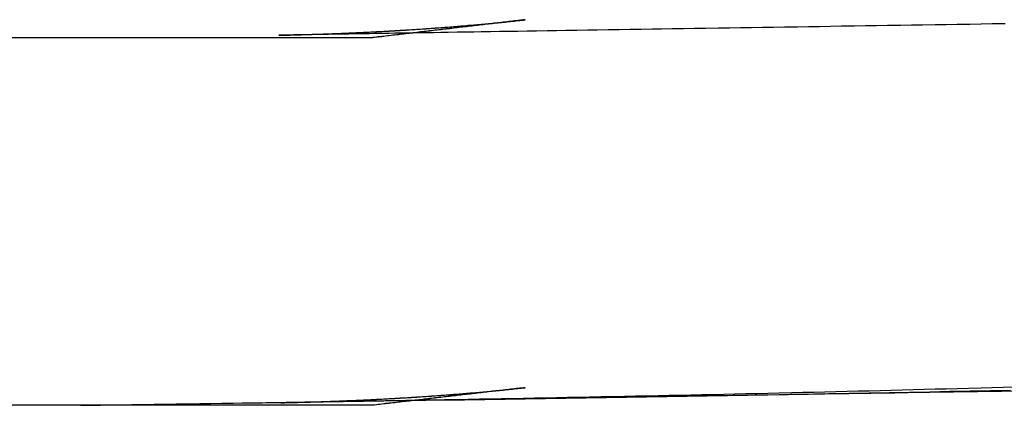
# Model space of a CAD drawing. Extents: x 3877 to 5226, y 243 to 1048.
# Drawn here: x 4222 to 4228, y 386 to 388 of the extents above; entities that cross this region are included whole.
import ezdxf

# ---------------------------------------------------------------- set-up
doc = ezdxf.new("R2010")
doc.units = 0
doc.header["$LTSCALE"] = 25
doc.linetypes.add('VERDECKT', pattern=[0.375, 0.25, -0.125])
doc.layers.get('0').update_dxf_attribs({"linetype": 'CONTINUOUS'})
doc.layers.add('RAHMEN', color=9, linetype='CONTINUOUS')

# ---------------------------------------------------------------- blocks, each defined once
blk = doc.blocks.new('A$C766F465A')
at = {"color": 1, "linetype": 'VERDECKT'}
for p, q in [((1161.33858, 5.93683), (1161.33538, 5.93646)), ((1160.52423, 5.84097), (1125.57219, 5.84097)), ((1161.34533, 3.93564), (1161.34468, 3.93556)), ((1160.52423, 3.84097), (1125.57219, 3.84097))]:
    blk.add_line(p, q, dxfattribs=at)
at = {"color": 1}
for points in [[(1163.97, 5.91714, 0), (1163.9, 5.91616, 0), (1163.84, 5.91518, 0), (1163.78, 5.9142, 0), (1163.71, 5.91322, 0), (1163.65, 5.91224, 0), (1163.59, 5.91127, 0), (1163.52, 5.91029, 0), (1163.46, 5.90932, 0), (1163.4, 5.90835, 0), (1163.33, 5.90737, 0), (1163.27, 5.9064, 0), (1163.21, 5.90543, 0), (1163.15, 5.90446, 0), (1163.08, 5.90349, 0), (1163.02, 5.90253, 0), (1162.96, 5.90156, 0), (1162.9, 5.9006, 0), (1162.84, 5.89963, 0), (1162.77, 5.89867, 0), (1162.71, 5.89771, 0), (1162.65, 5.89676, 0), (1162.59, 5.8958, 0), (1162.53, 5.89485, 0), (1162.47, 5.89391, 0), (1162.41, 5.89296, 0), (1162.34, 5.89202, 0), (1162.28, 5.89108, 0), (1162.22, 5.89015, 0), (1162.16, 5.88922, 0), (1162.1, 5.88829, 0), (1162.05, 5.88736, 0), (1161.99, 5.88644, 0), (1161.93, 5.88553, 0), (1161.87, 5.88462, 0), (1161.81, 5.88372, 0), (1161.75, 5.88282, 0), (1161.7, 5.88193, 0), (1161.64, 5.88105, 0), (1161.58, 5.88018, 0), (1161.53, 5.87933, 0), (1161.48, 5.87848, 0), (1161.42, 5.87765, 0), (1161.37, 5.87682, 0), (1161.32, 5.87602, 0), (1161.27, 5.87522, 0), (1161.22, 5.87445, 0), (1161.17, 5.87369, 0), (1161.12, 5.87294, 0), (1161.08, 5.87222, 0), (1161.03, 5.8715, 0), (1160.99, 5.87081, 0), (1160.94, 5.87014, 0), (1160.9, 5.86948, 0), (1160.86, 5.86885, 0), (1160.82, 5.86824, 0), (1160.79, 5.86764, 0), (1160.75, 5.86707, 0), (1160.72, 5.86652, 0), (1160.68, 5.86599, 0), (1160.65, 5.86547, 0), (1160.62, 5.86498, 0), (1160.59, 5.8645, 0), (1160.56, 5.86405, 0), (1160.54, 5.86361, 0), (1160.51, 5.86319, 0), (1160.49, 5.86279, 0), (1160.46, 5.8624, 0), (1160.44, 5.86203, 0), (1160.42, 5.86168, 0), (1160.4, 5.86134, 0), (1160.38, 5.86102, 0), (1160.36, 5.86071, 0), (1160.34, 5.86042, 0), (1160.32, 5.86013, 0), (1160.31, 5.85986, 0), (1160.29, 5.8596, 0), (1160.28, 5.85936, 0), (1160.26, 5.85912, 0), (1160.25, 5.85889, 0), (1160.24, 5.85868, 0), (1160.22, 5.85847, 0), (1160.21, 5.85827, 0), (1160.2, 5.85808, 0), (1160.19, 5.8579, 0), (1160.18, 5.85773, 0), (1160.17, 5.85756, 0), (1160.16, 5.8574, 0), (1160.15, 5.85725, 0), (1160.14, 5.8571, 0), (1160.14, 5.85696, 0), (1160.13, 5.85683, 0), (1160.12, 5.8567, 0), (1160.11, 5.85658, 0), (1160.11, 5.85647, 0), (1160.1, 5.85636, 0), (1160.1, 5.85625, 0), (1160.09, 5.85615, 0), (1160.08, 5.85606, 0), (1160.08, 5.85597, 0), (1160.08, 5.85589, 0), (1160.07, 5.85581, 0), (1160.07, 5.85573, 0), (1160.06, 5.85566, 0), (1160.06, 5.85559, 0), (1160.06, 5.85553, 0), (1160.05, 5.85547, 0), (1160.05, 5.85541, 0), (1160.05, 5.85535, 0), (1160.04, 5.8553, 0), (1160.04, 5.85525, 0), (1160.04, 5.85521, 0), (1160.04, 5.85517, 0), (1160.03, 5.85513, 0), (1160.03, 5.85509, 0), (1160.03, 5.85505, 0), (1160.03, 5.85502, 0), (1160.03, 5.85499, 0), (1160.03, 5.85497, 0), (1160.02, 5.85494, 0), (1160.02, 5.85492, 0), (1160.02, 5.85491, 0), (1160.02, 5.85489, 0), (1160.02, 5.85488, 0), (1160.02, 5.85487, 0), (1160.02, 5.85486, 0), (1160.02, 5.85485, 0), (1160.02, 5.85485, 0), (1160.02, 5.85485, 0), (1160.02, 5.85485, 0), (1160.02, 5.85485, 0), (1160.02, 5.85486, 0), (1160.02, 5.85486, 0), (1160.02, 5.85487, 0), (1160.02, 5.85489, 0), (1160.02, 5.8549, 0), (1160.02, 5.85491, 0), (1160.02, 5.85493, 0), (1160.02, 5.85495, 0), (1160.03, 5.85497, 0), (1160.03, 5.85499, 0), (1160.03, 5.85502, 0), (1160.03, 5.85504, 0), (1160.03, 5.85507, 0), (1160.03, 5.8551, 0), (1160.03, 5.85513, 0), (1160.03, 5.85517, 0), (1160.04, 5.8552, 0), (1160.04, 5.85524, 0), (1160.04, 5.85528, 0), (1160.04, 5.85532, 0), (1160.04, 5.85536, 0), (1160.04, 5.8554, 0), (1160.05, 5.85545, 0), (1160.05, 5.85549, 0), (1160.05, 5.85554, 0), (1160.05, 5.85559, 0), (1160.05, 5.85564, 0), (1160.06, 5.85569, 0), (1160.06, 5.85574, 0), (1160.06, 5.8558, 0), (1160.06, 5.85585, 0), (1160.07, 5.85591, 0), (1160.07, 5.85597, 0), (1160.07, 5.85603, 0), (1160.07, 5.85609, 0), (1160.08, 5.85615, 0), (1160.08, 5.85621, 0), (1160.08, 5.85628, 0), (1160.08, 5.85634, 0), (1160.09, 5.85641, 0), (1160.09, 5.85648, 0), (1160.09, 5.85655, 0), (1160.09, 5.85662, 0), (1160.1, 5.85669, 0), (1160.1, 5.85676, 0), (1160.1, 5.85684, 0), (1160.1, 5.85691, 0), (1160.11, 5.85699, 0), (1160.11, 5.85707, 0), (1160.11, 5.85715, 0), (1160.12, 5.85723, 0), (1160.12, 5.85731, 0), (1160.12, 5.85739, 0), (1160.12, 5.85747, 0), (1160.13, 5.85756, 0), (1160.13, 5.85765, 0), (1160.13, 5.85773, 0), (1160.14, 5.85782, 0), (1160.14, 5.85791, 0), (1160.14, 5.85801, 0), (1160.15, 5.8581, 0), (1160.15, 5.85819, 0), (1160.15, 5.85829, 0), (1160.16, 5.85838, 0), (1160.16, 5.85848, 0), (1160.16, 5.85858, 0), (1160.17, 5.85868, 0), (1160.17, 5.85878, 0), (1160.17, 5.85888, 0), (1160.18, 5.85899, 0), (1160.18, 5.85909, 0), (1160.18, 5.8592, 0), (1160.19, 5.85931, 0), (1160.19, 5.85942, 0), (1160.19, 5.85953, 0), (1160.2, 5.85964, 0), (1160.2, 5.85975, 0), (1160.2, 5.85986, 0), (1160.21, 5.85998, 0), (1160.21, 5.86009, 0), (1160.21, 5.86021, 0), (1160.22, 5.86033, 0), (1160.22, 5.86045, 0), (1160.23, 5.86057, 0), (1160.23, 5.86069, 0), (1160.23, 5.86082, 0), (1160.24, 5.86094, 0), (1160.24, 5.86107, 0), (1160.24, 5.86119, 0), (1160.25, 5.86132, 0), (1160.25, 5.86145, 0), (1160.26, 5.86158, 0), (1160.26, 5.86172, 0), (1160.26, 5.86185, 0), (1160.27, 5.86198, 0), (1160.27, 5.86212, 0), (1160.27, 5.86226, 0), (1160.28, 5.86239, 0), (1160.28, 5.86253, 0), (1160.29, 5.86267, 0), (1160.29, 5.86282, 0), (1160.29, 5.86296, 0), (1160.3, 5.8631, 0), (1160.3, 5.86325, 0), (1160.31, 5.8634, 0), (1160.31, 5.86354, 0), (1160.31, 5.86369, 0), (1160.32, 5.86384, 0), (1160.32, 5.86399, 0), (1160.33, 5.86415, 0), (1160.33, 5.8643, 0), (1160.33, 5.86446, 0), (1160.34, 5.86461, 0), (1160.34, 5.86477, 0), (1160.35, 5.86493, 0), (1160.35, 5.86509, 0), (1160.35, 5.86525, 0), (1160.36, 5.86541, 0), (1160.36, 5.86558, 0), (1160.37, 5.86574, 0), (1160.37, 5.86591, 0), (1160.37, 5.86607, 0), (1160.38, 5.86624, 0), (1160.38, 5.86642, 0), (1160.39, 5.86659, 0), (1160.39, 5.86676, 0), (1160.4, 5.86694, 0), (1160.4, 5.86711, 0), (1160.4, 5.86729, 0), (1160.41, 5.86747, 0), (1160.41, 5.86765, 0), (1160.42, 5.86784, 0), (1160.42, 5.86802, 0), (1160.42, 5.86821, 0), (1160.43, 5.86839, 0), (1160.43, 5.86858, 0), (1160.44, 5.86877, 0), (1160.44, 5.86897, 0), (1160.45, 5.86916, 0), (1160.45, 5.86935, 0), (1160.45, 5.86955, 0), (1160.46, 5.86975, 0), (1160.46, 5.86995, 0), (1160.47, 5.87015, 0), (1160.47, 5.87035, 0), (1160.48, 5.87056, 0), (1160.48, 5.87076, 0), (1160.48, 5.87097, 0), (1160.49, 5.87118, 0), (1160.49, 5.87139, 0), (1160.5, 5.8716, 0), (1160.5, 5.87181, 0), (1160.51, 5.87203, 0), (1160.51, 5.87225, 0), (1160.51, 5.87246, 0), (1160.52, 5.87268, 0), (1160.52, 5.8729, 0), (1160.53, 5.87313, 0), (1160.53, 5.87335, 0), (1160.54, 5.87358, 0), (1160.54, 5.8738, 0), (1160.54, 5.87403, 0), (1160.55, 5.87426, 0), (1160.55, 5.87449, 0), (1160.56, 5.87473, 0), (1160.56, 5.87496, 0), (1160.57, 5.8752, 0), (1160.57, 5.87544, 0), (1160.58, 5.87568, 0), (1160.58, 5.87592, 0), (1160.58, 5.87616, 0), (1160.59, 5.87641, 0), (1160.59, 5.87665, 0), (1160.6, 5.8769, 0), (1160.6, 5.87715, 0), (1160.61, 5.8774, 0), (1160.61, 5.87765, 0), (1160.62, 5.8779, 0), (1160.62, 5.87816, 0), (1160.62, 5.87842, 0), (1160.63, 5.87868, 0), (1160.63, 5.87894, 0), (1160.64, 5.8792, 0), (1160.64, 5.87946, 0), (1160.65, 5.87972, 0), (1160.65, 5.87999, 0), (1160.66, 5.88026, 0), (1160.66, 5.88053, 0), (1160.67, 5.8808, 0), (1160.67, 5.88107, 0), (1160.67, 5.88135, 0), (1160.68, 5.88162, 0), (1160.68, 5.8819, 0), (1160.69, 5.88218, 0), (1160.69, 5.88246, 0), (1160.7, 5.88274, 0), (1160.7, 5.88302, 0), (1160.71, 5.88331, 0), (1160.71, 5.88359, 0), (1160.72, 5.88388, 0), (1160.72, 5.88417, 0), (1160.73, 5.88446, 0), (1160.73, 5.88476, 0), (1160.73, 5.88505, 0), (1160.74, 5.88535, 0), (1160.74, 5.88565, 0), (1160.75, 5.88595, 0), (1160.75, 5.88625, 0), (1160.76, 5.88655, 0), (1160.76, 5.88685, 0), (1160.77, 5.88716, 0), (1160.77, 5.88747, 0), (1160.78, 5.88778, 0), (1160.78, 5.88809, 0), (1160.79, 5.8884, 0), (1160.79, 5.88871, 0), (1160.8, 5.88903, 0), (1160.8, 5.88935, 0), (1160.8, 5.88966, 0), (1160.81, 5.88998, 0), (1160.81, 5.89031, 0), (1160.82, 5.89063, 0), (1160.82, 5.89095, 0), (1160.83, 5.89128, 0), (1160.83, 5.89161, 0), (1160.84, 5.89194, 0), (1160.84, 5.89227, 0), (1160.85, 5.8926, 0), (1160.85, 5.89294, 0), (1160.86, 5.89328, 0), (1160.86, 5.89361, 0), (1160.87, 5.89395, 0), (1160.87, 5.89429, 0), (1160.87, 5.89464, 0), (1160.88, 5.89498, 0), (1160.88, 5.89533, 0), (1160.89, 5.89568, 0), (1160.89, 5.89602, 0), (1160.9, 5.89638, 0), (1160.9, 5.89673, 0), (1160.91, 5.89708, 0), (1160.91, 5.89744, 0), (1160.92, 5.8978, 0), (1160.92, 5.89815, 0), (1160.93, 5.89852, 0), (1160.93, 5.89888, 0), (1160.94, 5.89924, 0), (1160.94, 5.89961, 0), (1160.95, 5.89998, 0), (1160.95, 5.90034, 0), (1160.95, 5.90071, 0), (1160.96, 5.90109, 0), (1160.96, 5.90146, 0), (1160.97, 5.90184, 0), (1160.97, 5.90221, 0), (1160.98, 5.90259, 0), (1160.98, 5.90297, 0), (1160.99, 5.90335, 0), (1160.99, 5.90374, 0), (1161, 5.90412, 0), (1161, 5.90451, 0), (1161.01, 5.9049, 0), (1161.01, 5.90529, 0), (1161.02, 5.90568, 0), (1161.02, 5.90608, 0), (1161.03, 5.90647, 0), (1161.03, 5.90687, 0), (1161.04, 5.90727, 0), (1161.04, 5.90767, 0), (1161.04, 5.90807, 0), (1161.05, 5.90847, 0), (1161.05, 5.90888, 0), (1161.06, 5.90928, 0), (1161.06, 5.90969, 0), (1161.07, 5.9101, 0), (1161.07, 5.91052, 0), (1161.08, 5.91093, 0), (1161.08, 5.91134, 0), (1161.09, 5.91176, 0), (1161.09, 5.91218, 0), (1161.1, 5.9126, 0), (1161.1, 5.91302, 0), (1161.11, 5.91345, 0), (1161.11, 5.91387, 0), (1161.12, 5.9143, 0), (1161.12, 5.91473, 0), (1161.12, 5.91516, 0), (1161.13, 5.91559, 0), (1161.13, 5.91602, 0), (1161.14, 5.91646, 0), (1161.14, 5.9169, 0), (1161.15, 5.91733, 0), (1161.15, 5.91777, 0), (1161.16, 5.91822, 0), (1161.16, 5.91866, 0), (1161.17, 5.91911, 0), (1161.17, 5.91955, 0), (1161.18, 5.92, 0), (1161.18, 5.92045, 0), (1161.19, 5.9209, 0), (1161.19, 5.92136, 0), (1161.19, 5.92181, 0), (1161.2, 5.92227, 0), (1161.2, 5.92273, 0), (1161.21, 5.92319, 0), (1161.21, 5.92365, 0), (1161.22, 5.92412, 0), (1161.22, 5.92458, 0), (1161.23, 5.92505, 0), (1161.23, 5.92552, 0), (1161.24, 5.92599, 0), (1161.24, 5.92646, 0), (1161.25, 5.92694, 0), (1161.25, 5.92741, 0), (1161.26, 5.92789, 0), (1161.26, 5.92837, 0), (1161.26, 5.92885, 0), (1161.27, 5.92934, 0), (1161.27, 5.92982, 0), (1161.28, 5.93031, 0), (1161.28, 5.9308, 0), (1161.29, 5.93129, 0), (1161.29, 5.93178, 0), (1161.3, 5.93227, 0), (1161.3, 5.93276, 0), (1161.31, 5.93325, 0), (1161.31, 5.93373, 0), (1161.31, 5.93421, 0), (1161.32, 5.93469, 0), (1161.32, 5.93516, 0), (1161.33, 5.93563, 0), (1161.33, 5.93609, 0), (1161.34, 5.93655, 0), (1161.34, 5.93699, 0), (1161.34, 5.93742, 0), (1161.35, 5.93782, 0), (1161.35, 5.93821, 0), (1161.35, 5.93856, 0), (1161.36, 5.93889, 0), (1161.36, 5.93918, 0), (1161.36, 5.9394, 0), (1161.36, 5.93953, 0), (1161.36, 5.93953, 0), (1161.36, 5.93931, 0), (1161.35, 5.9387, 0), (1161.34, 5.93683, 0)], [(1158.94, 3.84097, 0), (1159.05, 3.84259, 0), (1159.16, 3.84421, 0), (1159.27, 3.84582, 0), (1159.38, 3.84742, 0), (1159.49, 3.84902, 0), (1159.6, 3.85062, 0), (1159.71, 3.85221, 0), (1159.82, 3.85381, 0), (1159.93, 3.85541, 0), (1160.04, 3.85701, 0), (1160.15, 3.85861, 0), (1160.26, 3.86021, 0), (1160.37, 3.86182, 0), (1160.48, 3.86344, 0), (1160.59, 3.86506, 0), (1160.7, 3.86669, 0), (1160.81, 3.86833, 0), (1160.92, 3.86998, 0), (1161.03, 3.87164, 0), (1161.14, 3.87332, 0), (1161.25, 3.875, 0), (1161.36, 3.8767, 0), (1161.47, 3.87841, 0), (1161.58, 3.88014, 0), (1161.69, 3.88189, 0), (1161.8, 3.88366, 0), (1161.91, 3.88544, 0), (1162.02, 3.88724, 0), (1162.13, 3.88907, 0), (1162.24, 3.89092, 0), (1162.35, 3.89279, 0), (1162.46, 3.89468, 0), (1162.57, 3.8966, 0), (1162.68, 3.89854, 0), (1162.79, 3.90052, 0), (1162.9, 3.90252, 0), (1163.01, 3.90455, 0), (1163.12, 3.90661, 0), (1163.23, 3.9087, 0), (1163.34, 3.91082, 0), (1163.45, 3.91298, 0), (1163.56, 3.91517, 0), (1163.67, 3.91739, 0), (1163.78, 3.91965, 0), (1163.89, 3.92195, 0), (1164, 3.92429, 0)], [(1164.02, 3.93966, 0), (1163.96, 3.93795, 0), (1163.9, 3.93626, 0), (1163.84, 3.93458, 0), (1163.77, 3.93293, 0), (1163.71, 3.93128, 0), (1163.65, 3.92966, 0), (1163.59, 3.92805, 0), (1163.53, 3.92645, 0), (1163.47, 3.92487, 0), (1163.41, 3.92331, 0), (1163.35, 3.92176, 0), (1163.29, 3.92023, 0), (1163.23, 3.91871, 0), (1163.17, 3.9172, 0), (1163.11, 3.91572, 0), (1163.05, 3.91424, 0), (1162.99, 3.91278, 0), (1162.93, 3.91133, 0), (1162.87, 3.9099, 0), (1162.81, 3.90848, 0), (1162.74, 3.90708, 0), (1162.68, 3.90568, 0), (1162.62, 3.9043, 0), (1162.56, 3.90294, 0), (1162.5, 3.90159, 0), (1162.44, 3.90025, 0), (1162.38, 3.89892, 0), (1162.32, 3.8976, 0), (1162.26, 3.8963, 0), (1162.2, 3.89501, 0), (1162.14, 3.89373, 0), (1162.08, 3.89246, 0), (1162.02, 3.8912, 0), (1161.96, 3.88996, 0), (1161.9, 3.88872, 0), (1161.83, 3.8875, 0), (1161.77, 3.88629, 0), (1161.71, 3.88508, 0), (1161.65, 3.88389, 0), (1161.59, 3.88271, 0), (1161.53, 3.88154, 0), (1161.47, 3.88038, 0), (1161.41, 3.87923, 0), (1161.35, 3.87808, 0), (1161.29, 3.87695, 0), (1161.23, 3.87583, 0), (1161.17, 3.87471, 0), (1161.11, 3.87361, 0), (1161.05, 3.87251, 0), (1160.98, 3.87142, 0), (1160.92, 3.87034, 0), (1160.86, 3.86927, 0), (1160.8, 3.86821, 0), (1160.74, 3.86715, 0), (1160.68, 3.8661, 0), (1160.62, 3.86506, 0), (1160.56, 3.86403, 0), (1160.5, 3.863, 0), (1160.44, 3.86198, 0), (1160.38, 3.86097, 0), (1160.32, 3.85996, 0), (1160.25, 3.85896, 0), (1160.19, 3.85797, 0), (1160.13, 3.85698, 0), (1160.07, 3.856, 0), (1160.01, 3.85503, 0), (1159.95, 3.85406, 0), (1159.89, 3.85309, 0), (1159.83, 3.85213, 0), (1159.77, 3.85118, 0), (1159.71, 3.85023, 0), (1159.65, 3.84929, 0), (1159.59, 3.84835, 0), (1159.52, 3.84741, 0), (1159.46, 3.84648, 0), (1159.4, 3.84555, 0), (1159.34, 3.84463, 0), (1159.28, 3.84371, 0), (1159.22, 3.8428, 0), (1159.16, 3.84188, 0), (1159.1, 3.84097, 0)], [(1161.34, 5.93646, 0), (1161.33, 5.93571, 0), (1161.32, 5.93495, 0), (1161.32, 5.9342, 0), (1161.31, 5.93345, 0), (1161.3, 5.9327, 0), (1161.3, 5.93195, 0), (1161.29, 5.9312, 0), (1161.28, 5.93045, 0), (1161.28, 5.9297, 0), (1161.27, 5.92895, 0), (1161.27, 5.9282, 0), (1161.26, 5.92745, 0), (1161.25, 5.9267, 0), (1161.25, 5.92595, 0), (1161.24, 5.9252, 0), (1161.23, 5.92444, 0), (1161.23, 5.92369, 0), (1161.22, 5.92294, 0), (1161.21, 5.92219, 0), (1161.21, 5.92144, 0), (1161.2, 5.92069, 0), (1161.2, 5.91994, 0), (1161.19, 5.91919, 0), (1161.18, 5.91844, 0), (1161.18, 5.91769, 0), (1161.17, 5.91694, 0), (1161.16, 5.91619, 0), (1161.16, 5.91544, 0), (1161.15, 5.91468, 0), (1161.14, 5.91393, 0), (1161.14, 5.91318, 0), (1161.13, 5.91243, 0), (1161.12, 5.91168, 0), (1161.12, 5.91093, 0), (1161.11, 5.91018, 0), (1161.11, 5.90943, 0), (1161.1, 5.90868, 0), (1161.09, 5.90793, 0), (1161.09, 5.90718, 0), (1161.08, 5.90642, 0), (1161.07, 5.90567, 0), (1161.07, 5.90492, 0), (1161.06, 5.90417, 0), (1161.05, 5.90342, 0), (1161.05, 5.90267, 0), (1161.04, 5.90192, 0), (1161.04, 5.90117, 0), (1161.03, 5.90042, 0), (1161.02, 5.89966, 0), (1161.02, 5.89891, 0), (1161.01, 5.89816, 0), (1161, 5.89741, 0), (1161, 5.89666, 0), (1160.99, 5.89591, 0), (1160.98, 5.89516, 0), (1160.98, 5.89441, 0), (1160.97, 5.89366, 0), (1160.97, 5.8929, 0), (1160.96, 5.89215, 0), (1160.95, 5.8914, 0), (1160.95, 5.89065, 0), (1160.94, 5.8899, 0), (1160.93, 5.88915, 0), (1160.93, 5.8884, 0), (1160.92, 5.88765, 0), (1160.91, 5.8869, 0), (1160.91, 5.88614, 0), (1160.9, 5.88539, 0), (1160.9, 5.88464, 0), (1160.89, 5.88389, 0), (1160.88, 5.88314, 0), (1160.88, 5.88239, 0), (1160.87, 5.88164, 0), (1160.86, 5.88088, 0), (1160.86, 5.88013, 0), (1160.85, 5.87938, 0), (1160.84, 5.87863, 0), (1160.84, 5.87788, 0), (1160.83, 5.87713, 0), (1160.83, 5.87638, 0), (1160.82, 5.87563, 0), (1160.81, 5.87487, 0), (1160.81, 5.87412, 0), (1160.8, 5.87337, 0), (1160.79, 5.87262, 0), (1160.79, 5.87187, 0), (1160.78, 5.87112, 0), (1160.77, 5.87037, 0), (1160.77, 5.86961, 0), (1160.76, 5.86886, 0), (1160.76, 5.86811, 0), (1160.75, 5.86736, 0), (1160.74, 5.86661, 0), (1160.74, 5.86586, 0), (1160.73, 5.8651, 0), (1160.72, 5.86435, 0), (1160.72, 5.8636, 0), (1160.71, 5.86285, 0), (1160.7, 5.8621, 0), (1160.7, 5.86135, 0), (1160.69, 5.8606, 0), (1160.68, 5.85984, 0), (1160.68, 5.85909, 0), (1160.67, 5.85834, 0), (1160.67, 5.85759, 0), (1160.66, 5.85684, 0), (1160.65, 5.85609, 0), (1160.65, 5.85533, 0), (1160.64, 5.85458, 0), (1160.63, 5.85383, 0), (1160.63, 5.85308, 0), (1160.62, 5.85233, 0), (1160.61, 5.85158, 0), (1160.61, 5.85082, 0), (1160.6, 5.85007, 0), (1160.6, 5.84932, 0), (1160.59, 5.84857, 0), (1160.58, 5.84782, 0), (1160.58, 5.84707, 0), (1160.57, 5.84631, 0), (1160.56, 5.84556, 0), (1160.56, 5.84481, 0), (1160.55, 5.84406, 0), (1160.54, 5.84331, 0), (1160.54, 5.84255, 0), (1160.53, 5.8418, 0), (1160.53, 5.84105, 0)], [(1160.53, 5.84105, 0), (1160.53, 5.84105, 0), (1160.53, 5.84105, 0), (1160.53, 5.84105, 0), (1160.53, 5.84105, 0), (1160.53, 5.84105, 0), (1160.53, 5.84104, 0), (1160.53, 5.84104, 0), (1160.53, 5.84104, 0), (1160.53, 5.84104, 0), (1160.53, 5.84104, 0), (1160.53, 5.84104, 0), (1160.53, 5.84104, 0), (1160.53, 5.84104, 0), (1160.53, 5.84104, 0), (1160.53, 5.84103, 0), (1160.53, 5.84103, 0), (1160.53, 5.84103, 0), (1160.53, 5.84103, 0), (1160.53, 5.84103, 0), (1160.53, 5.84103, 0), (1160.53, 5.84103, 0), (1160.53, 5.84103, 0), (1160.53, 5.84103, 0), (1160.53, 5.84102, 0), (1160.53, 5.84102, 0), (1160.53, 5.84102, 0), (1160.53, 5.84102, 0), (1160.53, 5.84102, 0), (1160.53, 5.84102, 0), (1160.53, 5.84102, 0), (1160.53, 5.84102, 0), (1160.53, 5.84102, 0), (1160.53, 5.84102, 0), (1160.53, 5.84102, 0), (1160.53, 5.84101, 0), (1160.53, 5.84101, 0), (1160.53, 5.84101, 0), (1160.53, 5.84101, 0), (1160.53, 5.84101, 0), (1160.53, 5.84101, 0), (1160.53, 5.84101, 0), (1160.53, 5.84101, 0), (1160.53, 5.84101, 0), (1160.53, 5.84101, 0), (1160.53, 5.84101, 0), (1160.53, 5.84101, 0), (1160.53, 5.841, 0), (1160.53, 5.841, 0), (1160.53, 5.841, 0), (1160.53, 5.841, 0), (1160.53, 5.841, 0), (1160.52, 5.841, 0), (1160.52, 5.841, 0), (1160.52, 5.841, 0), (1160.52, 5.841, 0), (1160.52, 5.841, 0), (1160.52, 5.841, 0), (1160.52, 5.841, 0), (1160.52, 5.841, 0), (1160.52, 5.841, 0), (1160.52, 5.841, 0), (1160.52, 5.84099, 0), (1160.52, 5.84099, 0), (1160.52, 5.84099, 0), (1160.52, 5.84099, 0), (1160.52, 5.84099, 0), (1160.52, 5.84099, 0), (1160.52, 5.84099, 0), (1160.52, 5.84099, 0), (1160.52, 5.84099, 0), (1160.52, 5.84099, 0), (1160.52, 5.84099, 0), (1160.52, 5.84099, 0), (1160.52, 5.84099, 0), (1160.52, 5.84099, 0), (1160.52, 5.84099, 0), (1160.52, 5.84099, 0), (1160.52, 5.84099, 0), (1160.52, 5.84099, 0), (1160.52, 5.84099, 0), (1160.52, 5.84098, 0), (1160.52, 5.84098, 0), (1160.52, 5.84098, 0), (1160.52, 5.84098, 0), (1160.52, 5.84098, 0), (1160.52, 5.84098, 0), (1160.52, 5.84098, 0), (1160.52, 5.84098, 0), (1160.52, 5.84098, 0), (1160.52, 5.84098, 0), (1160.52, 5.84098, 0), (1160.52, 5.84098, 0), (1160.52, 5.84098, 0), (1160.52, 5.84098, 0), (1160.52, 5.84098, 0), (1160.52, 5.84098, 0), (1160.52, 5.84098, 0), (1160.52, 5.84098, 0), (1160.52, 5.84098, 0), (1160.52, 5.84098, 0), (1160.52, 5.84098, 0), (1160.52, 5.84098, 0), (1160.52, 5.84098, 0), (1160.52, 5.84098, 0), (1160.52, 5.84098, 0), (1160.52, 5.84098, 0), (1160.52, 5.84098, 0), (1160.52, 5.84098, 0), (1160.52, 5.84098, 0), (1160.52, 5.84098, 0), (1160.52, 5.84098, 0), (1160.52, 5.84098, 0), (1160.52, 5.84098, 0), (1160.52, 5.84098, 0), (1160.52, 5.84098, 0), (1160.52, 5.84098, 0), (1160.52, 5.84098, 0), (1160.52, 5.84097, 0), (1160.52, 5.84097, 0), (1160.52, 5.84097, 0), (1160.52, 5.84097, 0), (1160.52, 5.84097, 0), (1160.52, 5.84097, 0), (1160.52, 5.84097, 0), (1160.52, 5.84097, 0), (1160.52, 5.84097, 0), (1160.52, 5.84097, 0)], [(1164.01, 3.91787, 0), (1163.95, 3.91687, 0), (1163.89, 3.91588, 0), (1163.82, 3.91488, 0), (1163.76, 3.91388, 0), (1163.69, 3.91289, 0), (1163.63, 3.91189, 0), (1163.56, 3.9109, 0), (1163.5, 3.90991, 0), (1163.44, 3.90892, 0), (1163.37, 3.90793, 0), (1163.31, 3.90694, 0), (1163.24, 3.90595, 0), (1163.18, 3.90496, 0), (1163.12, 3.90397, 0), (1163.05, 3.90299, 0), (1162.99, 3.902, 0), (1162.93, 3.90102, 0), (1162.86, 3.90004, 0), (1162.8, 3.89906, 0), (1162.74, 3.89809, 0), (1162.67, 3.89711, 0), (1162.61, 3.89614, 0), (1162.55, 3.89517, 0), (1162.49, 3.89421, 0), (1162.42, 3.89325, 0), (1162.36, 3.89229, 0), (1162.3, 3.89133, 0), (1162.24, 3.89038, 0), (1162.18, 3.88943, 0), (1162.12, 3.88849, 0), (1162.06, 3.88755, 0), (1162, 3.88661, 0), (1161.94, 3.88568, 0), (1161.88, 3.88475, 0), (1161.82, 3.88383, 0), (1161.76, 3.88292, 0), (1161.7, 3.88202, 0), (1161.65, 3.88113, 0), (1161.59, 3.88024, 0), (1161.53, 3.87937, 0), (1161.48, 3.87852, 0), (1161.43, 3.87767, 0), (1161.37, 3.87684, 0), (1161.32, 3.87602, 0), (1161.27, 3.87522, 0), (1161.22, 3.87443, 0), (1161.17, 3.87366, 0), (1161.12, 3.87291, 0), (1161.08, 3.87217, 0), (1161.03, 3.87145, 0), (1160.99, 3.87075, 0), (1160.94, 3.87007, 0), (1160.9, 3.86941, 0), (1160.86, 3.86877, 0), (1160.82, 3.86815, 0), (1160.78, 3.86756, 0), (1160.75, 3.86698, 0), (1160.71, 3.86643, 0), (1160.68, 3.86589, 0), (1160.65, 3.86538, 0), (1160.62, 3.86489, 0), (1160.59, 3.86441, 0), (1160.56, 3.86396, 0), (1160.53, 3.86352, 0), (1160.51, 3.8631, 0), (1160.48, 3.8627, 0), (1160.46, 3.86232, 0), (1160.44, 3.86196, 0), (1160.42, 3.86161, 0), (1160.39, 3.86127, 0), (1160.38, 3.86095, 0), (1160.36, 3.86065, 0), (1160.34, 3.86036, 0), (1160.32, 3.86008, 0), (1160.31, 3.85981, 0), (1160.29, 3.85956, 0), (1160.28, 3.85932, 0), (1160.26, 3.85908, 0), (1160.25, 3.85886, 0), (1160.24, 3.85865, 0), (1160.23, 3.85845, 0), (1160.21, 3.85826, 0), (1160.2, 3.85807, 0), (1160.19, 3.8579, 0), (1160.18, 3.85773, 0), (1160.17, 3.85756, 0), (1160.16, 3.85741, 0), (1160.16, 3.85726, 0), (1160.15, 3.85712, 0), (1160.14, 3.85699, 0), (1160.13, 3.85686, 0), (1160.13, 3.85674, 0), (1160.12, 3.85662, 0), (1160.11, 3.85651, 0), (1160.11, 3.8564, 0), (1160.1, 3.85631, 0), (1160.1, 3.85621, 0), (1160.09, 3.85612, 0), (1160.09, 3.85604, 0), (1160.08, 3.85596, 0), (1160.08, 3.85588, 0), (1160.07, 3.85581, 0), (1160.07, 3.85574, 0), (1160.07, 3.85568, 0), (1160.06, 3.85562, 0), (1160.06, 3.85556, 0), (1160.06, 3.85551, 0), (1160.06, 3.85546, 0), (1160.05, 3.85541, 0), (1160.05, 3.85537, 0), (1160.05, 3.85533, 0), (1160.05, 3.85529, 0), (1160.04, 3.85525, 0), (1160.04, 3.85522, 0), (1160.04, 3.85519, 0), (1160.04, 3.85517, 0), (1160.04, 3.85514, 0), (1160.04, 3.85512, 0), (1160.04, 3.8551, 0), (1160.04, 3.85509, 0), (1160.04, 3.85507, 0), (1160.04, 3.85506, 0), (1160.03, 3.85505, 0), (1160.03, 3.85505, 0), (1160.03, 3.85505, 0), (1160.03, 3.85504, 0), (1160.03, 3.85504, 0), (1160.03, 3.85505, 0), (1160.03, 3.85505, 0), (1160.03, 3.85506, 0), (1160.04, 3.85507, 0), (1160.04, 3.85508, 0), (1160.04, 3.85509, 0), (1160.04, 3.85511, 0), (1160.04, 3.85513, 0), (1160.04, 3.85515, 0), (1160.04, 3.85517, 0), (1160.04, 3.85519, 0), (1160.04, 3.85521, 0), (1160.04, 3.85524, 0), (1160.04, 3.85527, 0), (1160.05, 3.8553, 0), (1160.05, 3.85533, 0), (1160.05, 3.85536, 0), (1160.05, 3.8554, 0), (1160.05, 3.85543, 0), (1160.05, 3.85547, 0), (1160.06, 3.85551, 0), (1160.06, 3.85555, 0), (1160.06, 3.8556, 0), (1160.06, 3.85564, 0), (1160.06, 3.85569, 0), (1160.06, 3.85573, 0), (1160.07, 3.85578, 0), (1160.07, 3.85583, 0), (1160.07, 3.85588, 0), (1160.07, 3.85594, 0), (1160.08, 3.85599, 0), (1160.08, 3.85605, 0), (1160.08, 3.8561, 0), (1160.08, 3.85616, 0), (1160.08, 3.85622, 0), (1160.09, 3.85628, 0), (1160.09, 3.85634, 0), (1160.09, 3.8564, 0), (1160.09, 3.85647, 0), (1160.1, 3.85653, 0), (1160.1, 3.8566, 0), (1160.1, 3.85666, 0), (1160.1, 3.85673, 0), (1160.11, 3.8568, 0), (1160.11, 3.85687, 0), (1160.11, 3.85694, 0), (1160.12, 3.85701, 0), (1160.12, 3.85709, 0), (1160.12, 3.85716, 0), (1160.12, 3.85724, 0), (1160.13, 3.85732, 0), (1160.13, 3.8574, 0), (1160.13, 3.85748, 0), (1160.14, 3.85756, 0), (1160.14, 3.85764, 0), (1160.14, 3.85772, 0), (1160.14, 3.85781, 0), (1160.15, 3.85789, 0), (1160.15, 3.85798, 0), (1160.15, 3.85807, 0), (1160.16, 3.85816, 0), (1160.16, 3.85825, 0), (1160.16, 3.85834, 0), (1160.17, 3.85844, 0), (1160.17, 3.85853, 0), (1160.17, 3.85863, 0), (1160.18, 3.85872, 0), (1160.18, 3.85882, 0), (1160.18, 3.85892, 0), (1160.19, 3.85902, 0), (1160.19, 3.85913, 0), (1160.19, 3.85923, 0), (1160.2, 3.85933, 0), (1160.2, 3.85944, 0), (1160.2, 3.85955, 0), (1160.21, 3.85966, 0), (1160.21, 3.85977, 0), (1160.21, 3.85988, 0), (1160.22, 3.85999, 0), (1160.22, 3.86011, 0), (1160.22, 3.86022, 0), (1160.23, 3.86034, 0), (1160.23, 3.86046, 0), (1160.24, 3.86058, 0), (1160.24, 3.8607, 0), (1160.24, 3.86082, 0), (1160.25, 3.86095, 0), (1160.25, 3.86107, 0), (1160.25, 3.8612, 0), (1160.26, 3.86133, 0), (1160.26, 3.86146, 0), (1160.27, 3.86159, 0), (1160.27, 3.86172, 0), (1160.27, 3.86186, 0), (1160.28, 3.86199, 0), (1160.28, 3.86213, 0), (1160.28, 3.86227, 0), (1160.29, 3.8624, 0), (1160.29, 3.86255, 0), (1160.3, 3.86269, 0), (1160.3, 3.86283, 0), (1160.3, 3.86298, 0), (1160.31, 3.86312, 0), (1160.31, 3.86327, 0), (1160.32, 3.86342, 0), (1160.32, 3.86357, 0), (1160.32, 3.86373, 0), (1160.33, 3.86388, 0), (1160.33, 3.86404, 0), (1160.34, 3.86419, 0), (1160.34, 3.86435, 0), (1160.35, 3.86451, 0), (1160.35, 3.86467, 0), (1160.35, 3.86484, 0), (1160.36, 3.865, 0), (1160.36, 3.86517, 0), (1160.37, 3.86534, 0), (1160.37, 3.86551, 0), (1160.38, 3.86568, 0), (1160.38, 3.86585, 0), (1160.38, 3.86602, 0), (1160.39, 3.8662, 0), (1160.39, 3.86637, 0), (1160.4, 3.86655, 0), (1160.4, 3.86673, 0), (1160.41, 3.86691, 0), (1160.41, 3.8671, 0), (1160.41, 3.86728, 0), (1160.42, 3.86746, 0), (1160.42, 3.86765, 0), (1160.43, 3.86784, 0), (1160.43, 3.86803, 0), (1160.44, 3.86822, 0), (1160.44, 3.86841, 0), (1160.44, 3.8686, 0), (1160.45, 3.8688, 0), (1160.45, 3.869, 0), (1160.46, 3.86919, 0), (1160.46, 3.86939, 0), (1160.47, 3.86959, 0), (1160.47, 3.86979, 0), (1160.48, 3.87, 0), (1160.48, 3.8702, 0), (1160.48, 3.87041, 0), (1160.49, 3.87062, 0), (1160.49, 3.87083, 0), (1160.5, 3.87104, 0), (1160.5, 3.87125, 0), (1160.51, 3.87146, 0), (1160.51, 3.87168, 0), (1160.52, 3.87189, 0), (1160.52, 3.87211, 0), (1160.52, 3.87233, 0), (1160.53, 3.87255, 0), (1160.53, 3.87277, 0), (1160.54, 3.873, 0), (1160.54, 3.87322, 0), (1160.55, 3.87345, 0), (1160.55, 3.87368, 0), (1160.56, 3.87391, 0), (1160.56, 3.87414, 0), (1160.56, 3.87437, 0), (1160.57, 3.8746, 0), (1160.57, 3.87484, 0), (1160.58, 3.87508, 0), (1160.58, 3.87531, 0), (1160.59, 3.87555, 0), (1160.59, 3.8758, 0), (1160.6, 3.87604, 0), (1160.6, 3.87628, 0), (1160.61, 3.87653, 0), (1160.61, 3.87677, 0), (1160.61, 3.87702, 0), (1160.62, 3.87727, 0), (1160.62, 3.87753, 0), (1160.63, 3.87778, 0), (1160.63, 3.87803, 0), (1160.64, 3.87829, 0), (1160.64, 3.87855, 0), (1160.65, 3.87881, 0), (1160.65, 3.87907, 0), (1160.66, 3.87933, 0), (1160.66, 3.87959, 0), (1160.66, 3.87986, 0), (1160.67, 3.88012, 0), (1160.67, 3.88039, 0), (1160.68, 3.88066, 0), (1160.68, 3.88093, 0), (1160.69, 3.88121, 0), (1160.69, 3.88148, 0), (1160.7, 3.88176, 0), (1160.7, 3.88203, 0), (1160.71, 3.88231, 0), (1160.71, 3.88259, 0), (1160.72, 3.88287, 0), (1160.72, 3.88316, 0), (1160.72, 3.88344, 0), (1160.73, 3.88373, 0), (1160.73, 3.88402, 0), (1160.74, 3.88431, 0), (1160.74, 3.8846, 0), (1160.75, 3.88489, 0), (1160.75, 3.88518, 0), (1160.76, 3.88548, 0), (1160.76, 3.88578, 0), (1160.77, 3.88608, 0), (1160.77, 3.88638, 0), (1160.78, 3.88668, 0), (1160.78, 3.88698, 0), (1160.79, 3.88729, 0), (1160.79, 3.88759, 0), (1160.79, 3.8879, 0), (1160.8, 3.88821, 0), (1160.8, 3.88852, 0), (1160.81, 3.88884, 0), (1160.81, 3.88915, 0), (1160.82, 3.88947, 0), (1160.82, 3.88978, 0), (1160.83, 3.8901, 0), (1160.83, 3.89042, 0), (1160.84, 3.89075, 0), (1160.84, 3.89107, 0), (1160.85, 3.8914, 0), (1160.85, 3.89172, 0), (1160.86, 3.89205, 0), (1160.86, 3.89238, 0), (1160.87, 3.89271, 0), (1160.87, 3.89305, 0), (1160.87, 3.89338, 0), (1160.88, 3.89372, 0), (1160.88, 3.89406, 0), (1160.89, 3.8944, 0), (1160.89, 3.89474, 0), (1160.9, 3.89508, 0), (1160.9, 3.89543, 0), (1160.91, 3.89577, 0), (1160.91, 3.89612, 0), (1160.92, 3.89647, 0), (1160.92, 3.89682, 0), (1160.93, 3.89717, 0), (1160.93, 3.89753, 0), (1160.94, 3.89789, 0), (1160.94, 3.89824, 0), (1160.95, 3.8986, 0), (1160.95, 3.89896, 0), (1160.95, 3.89933, 0), (1160.96, 3.89969, 0), (1160.96, 3.90006, 0), (1160.97, 3.90042, 0), (1160.97, 3.90079, 0), (1160.98, 3.90116, 0), (1160.98, 3.90154, 0), (1160.99, 3.90191, 0), (1160.99, 3.90229, 0), (1161, 3.90266, 0), (1161, 3.90304, 0), (1161.01, 3.90342, 0), (1161.01, 3.90381, 0), (1161.02, 3.90419, 0), (1161.02, 3.90457, 0), (1161.03, 3.90496, 0), (1161.03, 3.90535, 0), (1161.03, 3.90574, 0), (1161.04, 3.90613, 0), (1161.04, 3.90653, 0), (1161.05, 3.90692, 0), (1161.05, 3.90732, 0), (1161.06, 3.90772, 0), (1161.06, 3.90812, 0), (1161.07, 3.90852, 0), (1161.07, 3.90893, 0), (1161.08, 3.90933, 0), (1161.08, 3.90974, 0), (1161.09, 3.91015, 0), (1161.09, 3.91056, 0), (1161.1, 3.91097, 0), (1161.1, 3.91139, 0), (1161.11, 3.9118, 0), (1161.11, 3.91222, 0), (1161.11, 3.91264, 0), (1161.12, 3.91306, 0), (1161.12, 3.91348, 0), (1161.13, 3.91391, 0), (1161.13, 3.91433, 0), (1161.14, 3.91476, 0), (1161.14, 3.91519, 0), (1161.15, 3.91562, 0), (1161.15, 3.91606, 0), (1161.16, 3.91649, 0), (1161.16, 3.91693, 0), (1161.17, 3.91736, 0), (1161.17, 3.9178, 0), (1161.18, 3.91825, 0), (1161.18, 3.91869, 0), (1161.18, 3.91913, 0), (1161.19, 3.91958, 0), (1161.19, 3.92003, 0), (1161.2, 3.92048, 0), (1161.2, 3.92093, 0), (1161.21, 3.92139, 0), (1161.21, 3.92184, 0), (1161.22, 3.9223, 0), (1161.22, 3.92276, 0), (1161.23, 3.92322, 0), (1161.23, 3.92368, 0), (1161.24, 3.92414, 0), (1161.24, 3.92461, 0), (1161.25, 3.92508, 0), (1161.25, 3.92555, 0), (1161.25, 3.92602, 0), (1161.26, 3.9265, 0), (1161.26, 3.92697, 0), (1161.27, 3.92745, 0), (1161.27, 3.92793, 0), (1161.28, 3.92841, 0), (1161.28, 3.92888, 0), (1161.29, 3.92936, 0), (1161.29, 3.92984, 0), (1161.3, 3.93031, 0), (1161.3, 3.93078, 0), (1161.3, 3.93124, 0), (1161.31, 3.93171, 0), (1161.31, 3.93217, 0), (1161.32, 3.93262, 0), (1161.32, 3.93307, 0), (1161.33, 3.93351, 0), (1161.33, 3.93394, 0), (1161.33, 3.93436, 0), (1161.34, 3.93476, 0), (1161.34, 3.93514, 0), (1161.34, 3.9355, 0), (1161.35, 3.93584, 0), (1161.35, 3.93615, 0), (1161.35, 3.93642, 0), (1161.35, 3.93664, 0), (1161.36, 3.93678, 0), (1161.36, 3.93682, 0), (1161.36, 3.93675, 0), (1161.35, 3.93643, 0), (1161.35, 3.93564, 0)], [(1161.35, 3.93564, 0), (1161.34, 3.93489, 0), (1161.33, 3.93415, 0), (1161.33, 3.93341, 0), (1161.32, 3.93266, 0), (1161.31, 3.93192, 0), (1161.31, 3.93118, 0), (1161.3, 3.93043, 0), (1161.29, 3.92969, 0), (1161.29, 3.92895, 0), (1161.28, 3.9282, 0), (1161.27, 3.92746, 0), (1161.27, 3.92671, 0), (1161.26, 3.92597, 0), (1161.26, 3.92523, 0), (1161.25, 3.92448, 0), (1161.24, 3.92374, 0), (1161.24, 3.92299, 0), (1161.23, 3.92225, 0), (1161.22, 3.92151, 0), (1161.22, 3.92076, 0), (1161.21, 3.92002, 0), (1161.2, 3.91928, 0), (1161.2, 3.91853, 0), (1161.19, 3.91779, 0), (1161.18, 3.91704, 0), (1161.18, 3.9163, 0), (1161.17, 3.91556, 0), (1161.16, 3.91481, 0), (1161.16, 3.91407, 0), (1161.15, 3.91332, 0), (1161.15, 3.91258, 0), (1161.14, 3.91184, 0), (1161.13, 3.91109, 0), (1161.13, 3.91035, 0), (1161.12, 3.9096, 0), (1161.11, 3.90886, 0), (1161.11, 3.90811, 0), (1161.1, 3.90737, 0), (1161.09, 3.90663, 0), (1161.09, 3.90588, 0), (1161.08, 3.90514, 0), (1161.07, 3.90439, 0), (1161.07, 3.90365, 0), (1161.06, 3.90291, 0), (1161.06, 3.90216, 0), (1161.05, 3.90142, 0), (1161.04, 3.90067, 0), (1161.04, 3.89993, 0), (1161.03, 3.89918, 0), (1161.02, 3.89844, 0), (1161.02, 3.8977, 0), (1161.01, 3.89695, 0), (1161, 3.89621, 0), (1161, 3.89546, 0), (1160.99, 3.89472, 0), (1160.98, 3.89397, 0), (1160.98, 3.89323, 0), (1160.97, 3.89248, 0), (1160.96, 3.89174, 0), (1160.96, 3.891, 0), (1160.95, 3.89025, 0), (1160.95, 3.88951, 0), (1160.94, 3.88876, 0), (1160.93, 3.88802, 0), (1160.93, 3.88727, 0), (1160.92, 3.88653, 0), (1160.91, 3.88578, 0), (1160.91, 3.88504, 0), (1160.9, 3.8843, 0), (1160.89, 3.88355, 0), (1160.89, 3.88281, 0), (1160.88, 3.88206, 0), (1160.87, 3.88132, 0), (1160.87, 3.88057, 0), (1160.86, 3.87983, 0), (1160.86, 3.87908, 0), (1160.85, 3.87834, 0), (1160.84, 3.87759, 0), (1160.84, 3.87685, 0), (1160.83, 3.8761, 0), (1160.82, 3.87536, 0), (1160.82, 3.87461, 0), (1160.81, 3.87387, 0), (1160.8, 3.87312, 0), (1160.8, 3.87238, 0), (1160.79, 3.87163, 0), (1160.78, 3.87089, 0), (1160.78, 3.87015, 0), (1160.77, 3.8694, 0), (1160.76, 3.86866, 0), (1160.76, 3.86791, 0), (1160.75, 3.86717, 0), (1160.75, 3.86642, 0), (1160.74, 3.86568, 0), (1160.73, 3.86493, 0), (1160.73, 3.86419, 0), (1160.72, 3.86344, 0), (1160.71, 3.8627, 0), (1160.71, 3.86195, 0), (1160.7, 3.86121, 0), (1160.69, 3.86046, 0), (1160.69, 3.85972, 0), (1160.68, 3.85897, 0), (1160.67, 3.85823, 0), (1160.67, 3.85748, 0), (1160.66, 3.85674, 0), (1160.66, 3.85599, 0), (1160.65, 3.85525, 0), (1160.64, 3.8545, 0), (1160.64, 3.85375, 0), (1160.63, 3.85301, 0), (1160.62, 3.85226, 0), (1160.62, 3.85152, 0), (1160.61, 3.85077, 0), (1160.6, 3.85003, 0), (1160.6, 3.84928, 0), (1160.59, 3.84854, 0), (1160.58, 3.84779, 0), (1160.58, 3.84705, 0), (1160.57, 3.8463, 0), (1160.56, 3.84556, 0), (1160.56, 3.84481, 0), (1160.55, 3.84407, 0), (1160.55, 3.84332, 0), (1160.54, 3.84258, 0), (1160.53, 3.84183, 0), (1160.53, 3.84108, 0)], [(1161.47, 3.87832, 0), (1161.46, 3.87822, 0), (1161.45, 3.87811, 0), (1161.45, 3.87801, 0), (1161.44, 3.8779, 0), (1161.43, 3.8778, 0), (1161.43, 3.8777, 0), (1161.42, 3.87759, 0), (1161.41, 3.87749, 0), (1161.41, 3.87739, 0), (1161.4, 3.87728, 0), (1161.39, 3.87718, 0), (1161.39, 3.87708, 0), (1161.38, 3.87698, 0), (1161.37, 3.87687, 0), (1161.37, 3.87677, 0), (1161.36, 3.87667, 0), (1161.36, 3.87657, 0), (1161.35, 3.87647, 0), (1161.34, 3.87637, 0), (1161.34, 3.87627, 0), (1161.33, 3.87616, 0), (1161.32, 3.87606, 0), (1161.32, 3.87596, 0), (1161.31, 3.87586, 0), (1161.3, 3.87576, 0), (1161.3, 3.87566, 0), (1161.29, 3.87556, 0), (1161.28, 3.87547, 0), (1161.28, 3.87537, 0), (1161.27, 3.87527, 0), (1161.27, 3.87517, 0), (1161.26, 3.87507, 0), (1161.25, 3.87497, 0), (1161.25, 3.87488, 0), (1161.24, 3.87478, 0), (1161.23, 3.87468, 0), (1161.23, 3.87458, 0), (1161.22, 3.87449, 0), (1161.22, 3.87439, 0), (1161.21, 3.87429, 0), (1161.2, 3.8742, 0), (1161.2, 3.8741, 0), (1161.19, 3.87401, 0), (1161.19, 3.87391, 0), (1161.18, 3.87382, 0), (1161.17, 3.87372, 0), (1161.17, 3.87363, 0), (1161.16, 3.87353, 0), (1161.16, 3.87344, 0), (1161.15, 3.87334, 0), (1161.14, 3.87325, 0), (1161.14, 3.87316, 0), (1161.13, 3.87306, 0), (1161.13, 3.87297, 0), (1161.12, 3.87288, 0), (1161.11, 3.87279, 0), (1161.11, 3.87269, 0), (1161.1, 3.8726, 0), (1161.1, 3.87251, 0), (1161.09, 3.87242, 0), (1161.09, 3.87233, 0), (1161.08, 3.87224, 0), (1161.07, 3.87215, 0), (1161.07, 3.87206, 0), (1161.06, 3.87197, 0), (1161.06, 3.87188, 0), (1161.05, 3.87179, 0), (1161.05, 3.8717, 0), (1161.04, 3.87161, 0), (1161.03, 3.87152, 0), (1161.03, 3.87143, 0), (1161.02, 3.87135, 0), (1161.02, 3.87126, 0), (1161.01, 3.87117, 0), (1161.01, 3.87109, 0), (1161, 3.871, 0), (1161, 3.87091, 0), (1160.99, 3.87083, 0), (1160.98, 3.87074, 0), (1160.98, 3.87066, 0), (1160.97, 3.87057, 0), (1160.97, 3.87049, 0), (1160.96, 3.8704, 0), (1160.96, 3.87032, 0), (1160.95, 3.87023, 0), (1160.95, 3.87015, 0), (1160.94, 3.87007, 0), (1160.94, 3.86998, 0), (1160.93, 3.8699, 0), (1160.93, 3.86982, 0), (1160.92, 3.86974, 0), (1160.92, 3.86965, 0), (1160.91, 3.86957, 0), (1160.91, 3.86949, 0), (1160.9, 3.86941, 0), (1160.9, 3.86933, 0), (1160.89, 3.86925, 0), (1160.89, 3.86917, 0), (1160.88, 3.86909, 0), (1160.88, 3.86901, 0), (1160.87, 3.86894, 0), (1160.87, 3.86886, 0), (1160.86, 3.86878, 0), (1160.86, 3.8687, 0), (1160.85, 3.86862, 0), (1160.85, 3.86855, 0), (1160.84, 3.86847, 0), (1160.84, 3.86839, 0), (1160.83, 3.86832, 0), (1160.83, 3.86824, 0), (1160.82, 3.86817, 0), (1160.82, 3.86809, 0), (1160.81, 3.86802, 0), (1160.81, 3.86794, 0), (1160.8, 3.86787, 0), (1160.8, 3.8678, 0), (1160.79, 3.86772, 0), (1160.79, 3.86765, 0), (1160.79, 3.86758, 0), (1160.78, 3.86751, 0), (1160.78, 3.86744, 0), (1160.77, 3.86736, 0), (1160.77, 3.86729, 0), (1160.76, 3.86722, 0), (1160.76, 3.86715, 0), (1160.75, 3.86708, 0), (1160.75, 3.86701, 0), (1160.75, 3.86694, 0), (1160.74, 3.86688, 0), (1160.74, 3.86681, 0), (1160.73, 3.86674, 0), (1160.73, 3.86667, 0), (1160.72, 3.8666, 0), (1160.72, 3.86653, 0), (1160.72, 3.86647, 0), (1160.71, 3.8664, 0), (1160.71, 3.86633, 0), (1160.7, 3.86627, 0), (1160.7, 3.8662, 0), (1160.7, 3.86614, 0), (1160.69, 3.86607, 0), (1160.69, 3.86601, 0), (1160.68, 3.86594, 0), (1160.68, 3.86588, 0), (1160.68, 3.86581, 0), (1160.67, 3.86575, 0), (1160.67, 3.86569, 0), (1160.66, 3.86562, 0), (1160.66, 3.86556, 0), (1160.66, 3.8655, 0), (1160.65, 3.86543, 0), (1160.65, 3.86537, 0), (1160.64, 3.86531, 0), (1160.64, 3.86525, 0), (1160.64, 3.86519, 0), (1160.63, 3.86513, 0), (1160.63, 3.86507, 0), (1160.62, 3.86501, 0), (1160.62, 3.86495, 0), (1160.62, 3.86489, 0), (1160.61, 3.86483, 0), (1160.61, 3.86477, 0), (1160.61, 3.86471, 0), (1160.6, 3.86465, 0), (1160.6, 3.86459, 0), (1160.6, 3.86454, 0), (1160.59, 3.86448, 0), (1160.59, 3.86442, 0), (1160.58, 3.86436, 0), (1160.58, 3.86431, 0), (1160.58, 3.86425, 0), (1160.57, 3.8642, 0), (1160.57, 3.86414, 0), (1160.57, 3.86408, 0), (1160.56, 3.86403, 0), (1160.56, 3.86397, 0), (1160.56, 3.86392, 0), (1160.55, 3.86386, 0), (1160.55, 3.86381, 0), (1160.55, 3.86376, 0), (1160.54, 3.8637, 0), (1160.54, 3.86365, 0), (1160.54, 3.8636, 0), (1160.53, 3.86354, 0), (1160.53, 3.86349, 0), (1160.53, 3.86344, 0), (1160.52, 3.86339, 0), (1160.52, 3.86334, 0), (1160.52, 3.86328, 0), (1160.51, 3.86323, 0), (1160.51, 3.86318, 0), (1160.51, 3.86313, 0), (1160.51, 3.86308, 0), (1160.5, 3.86303, 0), (1160.5, 3.86298, 0), (1160.5, 3.86293, 0), (1160.49, 3.86288, 0), (1160.49, 3.86283, 0), (1160.49, 3.86279, 0), (1160.48, 3.86274, 0), (1160.48, 3.86269, 0), (1160.48, 3.86264, 0), (1160.48, 3.86259, 0), (1160.47, 3.86255, 0), (1160.47, 3.8625, 0), (1160.47, 3.86245, 0), (1160.46, 3.86241, 0), (1160.46, 3.86236, 0), (1160.46, 3.86231, 0), (1160.46, 3.86227, 0), (1160.45, 3.86222, 0), (1160.45, 3.86218, 0), (1160.45, 3.86213, 0), (1160.44, 3.86209, 0), (1160.44, 3.86204, 0), (1160.44, 3.862, 0), (1160.44, 3.86195, 0), (1160.43, 3.86191, 0), (1160.43, 3.86187, 0), (1160.43, 3.86182, 0), (1160.43, 3.86178, 0), (1160.42, 3.86174, 0), (1160.42, 3.8617, 0), (1160.42, 3.86165, 0), (1160.42, 3.86161, 0), (1160.41, 3.86157, 0), (1160.41, 3.86153, 0), (1160.41, 3.86149, 0), (1160.41, 3.86145, 0), (1160.4, 3.8614, 0), (1160.4, 3.86136, 0), (1160.4, 3.86132, 0), (1160.4, 3.86128, 0), (1160.39, 3.86124, 0), (1160.39, 3.8612, 0), (1160.39, 3.86116, 0), (1160.39, 3.86112, 0), (1160.38, 3.86109, 0), (1160.38, 3.86105, 0), (1160.38, 3.86101, 0), (1160.38, 3.86097, 0), (1160.37, 3.86093, 0), (1160.37, 3.86089, 0), (1160.37, 3.86085, 0), (1160.37, 3.86082, 0), (1160.36, 3.86078, 0), (1160.36, 3.86074, 0), (1160.36, 3.86071, 0), (1160.36, 3.86067, 0), (1160.36, 3.86063, 0), (1160.35, 3.8606, 0), (1160.35, 3.86056, 0), (1160.35, 3.86052, 0), (1160.35, 3.86049, 0), (1160.34, 3.86045, 0)]]:
    blk.add_polyline3d(points, dxfattribs=at)
at = {"color": 1, "linetype": 'VERDECKT'}
blk.add_polyline3d([(1160.53, 3.84109, 0), (1160.53, 3.84108, 0), (1160.53, 3.84108, 0), (1160.53, 3.84108, 0), (1160.53, 3.84108, 0), (1160.53, 3.84108, 0), (1160.53, 3.84108, 0), (1160.53, 3.84107, 0), (1160.53, 3.84107, 0), (1160.53, 3.84107, 0), (1160.53, 3.84107, 0), (1160.53, 3.84107, 0), (1160.53, 3.84107, 0), (1160.53, 3.84106, 0), (1160.53, 3.84106, 0), (1160.53, 3.84106, 0), (1160.53, 3.84106, 0), (1160.53, 3.84106, 0), (1160.53, 3.84106, 0), (1160.53, 3.84106, 0), (1160.53, 3.84105, 0), (1160.53, 3.84105, 0), (1160.53, 3.84105, 0), (1160.53, 3.84105, 0), (1160.53, 3.84105, 0), (1160.53, 3.84105, 0), (1160.53, 3.84105, 0), (1160.53, 3.84104, 0), (1160.53, 3.84104, 0), (1160.53, 3.84104, 0), (1160.53, 3.84104, 0), (1160.53, 3.84104, 0), (1160.53, 3.84104, 0), (1160.53, 3.84104, 0), (1160.53, 3.84103, 0), (1160.53, 3.84103, 0), (1160.53, 3.84103, 0), (1160.53, 3.84103, 0), (1160.53, 3.84103, 0), (1160.53, 3.84103, 0), (1160.53, 3.84103, 0), (1160.53, 3.84103, 0), (1160.53, 3.84102, 0), (1160.53, 3.84102, 0), (1160.53, 3.84102, 0), (1160.53, 3.84102, 0), (1160.53, 3.84102, 0), (1160.53, 3.84102, 0), (1160.53, 3.84102, 0), (1160.53, 3.84102, 0), (1160.53, 3.84102, 0), (1160.53, 3.84101, 0), (1160.53, 3.84101, 0), (1160.53, 3.84101, 0), (1160.53, 3.84101, 0), (1160.53, 3.84101, 0), (1160.53, 3.84101, 0), (1160.53, 3.84101, 0), (1160.53, 3.84101, 0), (1160.53, 3.84101, 0), (1160.53, 3.84101, 0), (1160.53, 3.841, 0), (1160.53, 3.841, 0), (1160.53, 3.841, 0), (1160.53, 3.841, 0), (1160.53, 3.841, 0), (1160.53, 3.841, 0), (1160.53, 3.841, 0), (1160.53, 3.841, 0), (1160.53, 3.841, 0), (1160.53, 3.841, 0), (1160.53, 3.841, 0), (1160.53, 3.841, 0), (1160.53, 3.841, 0), (1160.53, 3.84099, 0), (1160.53, 3.84099, 0), (1160.53, 3.84099, 0), (1160.52, 3.84099, 0), (1160.52, 3.84099, 0), (1160.52, 3.84099, 0), (1160.52, 3.84099, 0), (1160.52, 3.84099, 0), (1160.52, 3.84099, 0), (1160.52, 3.84099, 0), (1160.52, 3.84099, 0), (1160.52, 3.84099, 0), (1160.52, 3.84099, 0), (1160.52, 3.84099, 0), (1160.52, 3.84099, 0), (1160.52, 3.84098, 0), (1160.52, 3.84098, 0), (1160.52, 3.84098, 0), (1160.52, 3.84098, 0), (1160.52, 3.84098, 0), (1160.52, 3.84098, 0), (1160.52, 3.84098, 0), (1160.52, 3.84098, 0), (1160.52, 3.84098, 0), (1160.52, 3.84098, 0), (1160.52, 3.84098, 0), (1160.52, 3.84098, 0), (1160.52, 3.84098, 0), (1160.52, 3.84098, 0), (1160.52, 3.84098, 0), (1160.52, 3.84098, 0), (1160.52, 3.84098, 0), (1160.52, 3.84098, 0), (1160.52, 3.84098, 0), (1160.52, 3.84098, 0), (1160.52, 3.84098, 0), (1160.52, 3.84098, 0), (1160.52, 3.84098, 0), (1160.52, 3.84098, 0), (1160.52, 3.84098, 0), (1160.52, 3.84098, 0), (1160.52, 3.84098, 0), (1160.52, 3.84098, 0), (1160.52, 3.84098, 0), (1160.52, 3.84098, 0), (1160.52, 3.84098, 0), (1160.52, 3.84098, 0), (1160.52, 3.84097, 0), (1160.52, 3.84097, 0), (1160.52, 3.84097, 0), (1160.52, 3.84097, 0), (1160.52, 3.84097, 0), (1160.52, 3.84097, 0), (1160.52, 3.84097, 0), (1160.52, 3.84097, 0)], dxfattribs=at)

msp = doc.modelspace()

# ---------------------------------------------------------------- block references
at = {"layer": 'RAHMEN'}
msp.add_blockref('A$C766F465A', (3063.6839, 382.1763, 103.297), dxfattribs=at)

doc.saveas('drawing.dxf')
